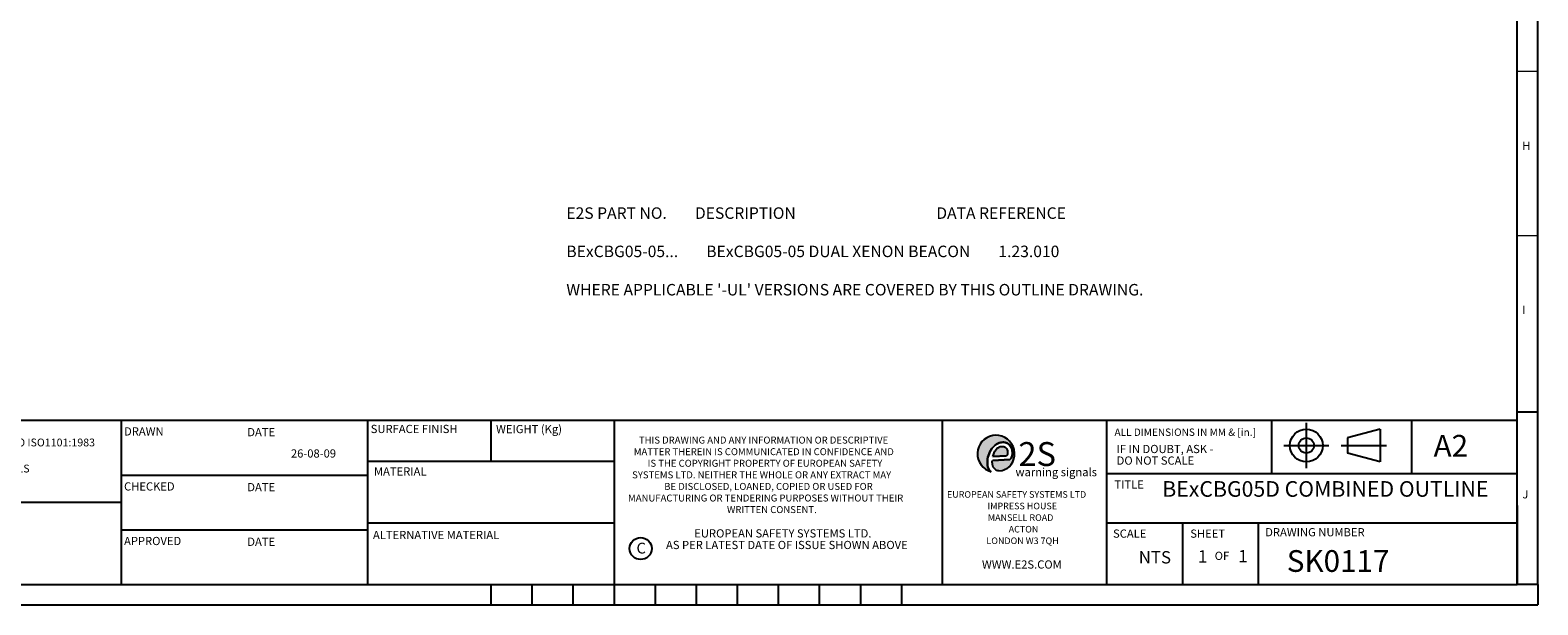
# Model space of a CAD drawing. Units: millimetres. Extents: x 10 to 594, y 10 to 420.
# Drawn here: x 227 to 594, y 10 to 150 of the extents above; entities that cross this region are included whole.
import ezdxf

# ---------------------------------------------------------------- set-up
doc = ezdxf.new("R2010")
doc.units = ezdxf.units.MM
doc.layers.get('0').update_dxf_attribs({"lineweight": 25})
for name, color, linetype in [('BORDER', 7, 'Continuous'), ('SLD-0', 179, 'Continuous'), ('TEXT', 4, 'Continuous')]:
    doc.layers.add(name, color=color, linetype=linetype)
doc.styles.get("Standard").update_dxf_attribs({"font": 'arial.ttf'})

# ---------------------------------------------------------------- blocks, each defined once
blk = doc.blocks.new('SW_NOTE_1')
at = {"layer": 'BORDER', "color": 0, "attachment_point": 1}
for s, insert, char_height in [('EUROPEAN SAFETY SYSTEMS LTD', (0, 2.728526715850658), 1.6), ('IMPRESS HOUSE', (9.895416907966137, -0.09369547226446145), 1.6), ('MANSELL ROAD', (9.960091672837734, -2.915917660379582), 1.6), ('ACTON', (15.03421273082495, -5.738139848494701), 1.6), ('LONDON W3 7QH', (9.615153074264526, -8.56036203660982), 1.6), ('WWW.E2S.COM', (8.52440687266926, -14.13473705402247), 2)]:
    blk.add_mtext(s, dxfattribs=dict(at, insert=insert, char_height=char_height))
blk = doc.blocks.new('SW_NOTE_2')
at = {"layer": 'BORDER', "color": 0, "attachment_point": 1}
for s, insert, char_height in [('THIS DRAWING AND ANY INFORMATION OR DESCRIPTIVE ', (0, 2.728526715850658), 1.7), ('MATTER THEREIN IS COMMUNICATED IN CONFIDENCE AND ', (-1.240599900484085, -0.09369547226446145), 1.7), ('IS THE COPYRIGHT PROPERTY OF EUROPEAN SAFETY ', (2.126462757587433, -2.915917660379582), 1.7), ('SYSTEMS LTD. NEITHER THE WHOLE OR ANY EXTRACT MAY ', (-1.642372459173203, -5.738139848494701), 1.7), ('BE DISCLOSED, LOANED, COPIED OR USED FOR ', (6.16968609392643, -8.56036203660982), 1.7), ('MANUFACTURING OR TENDERING PURPOSES WITHOUT THEIR ', (-2.641912549734116, -11.38258422472494), 1.7), ('WRITTEN CONSENT.', (21.45672310143709, -14.20480641284006), 1.7), ('EUROPEAN SAFETY SYSTEMS LTD.', (13.48982565104961, -19.8492507890703), 2), ('AS PER LATEST DATE OF ISSUE SHOWN ABOVE', (6.60674087703228, -22.67147297718542), 2)]:
    blk.add_mtext(s, dxfattribs=dict(at, insert=insert, char_height=char_height))
blk = doc.blocks.new('SW_NOTE_3')
at = {"layer": 'BORDER', "color": 0, "char_height": 1.9, "attachment_point": 1}
for s, insert in [('DRAWING TO BS8888:2000', (0, 3.069592555331992)), ('GEOMETRIC TOLERANCES TO ISO1101:1983', (0, -0.1054074062975183)), ('LINEAR DIMENSIONAL TOLS', (0, -3.280407367927028)), ('ANGULAR DIMENSIONAL TOLS', (0, -6.455407329556538))]:
    blk.add_mtext(s, dxfattribs=dict(at, insert=insert))
blk = doc.blocks.new('SW_NOTE_4')
at = {"layer": 'SLD-0', "color": 0, "char_height": 2, "attachment_point": 1}
for s, insert in [('IF IN DOUBT, ASK - ', (0, 2.728526715850658)), ('DO NOT SCALE', (0, -0.09369547226446145))]:
    blk.add_mtext(s, dxfattribs=dict(at, insert=insert))

msp = doc.modelspace()

# ---------------------------------------------------------------- hatches: boundary and pattern name
at = {"lineweight": 25}
h = msp.add_hatch(color=1, dxfattribs=at)
h.paths.add_polyline_path([(461.2990436637839, 46.11114229691657), (461.3974578080566, 46.57782055150597), (461.5489729076722, 47.02905638481332), (461.7674181251897, 47.45200102412593), (462.0476117757663, 47.8389165862817), (462.2577287789778, 48.07796351757349), (462.4979458818153, 48.28522753851973), (462.7703369486404, 48.45090079756835), (463.0672731606284, 48.56854703079409), (463.3799709297765, 48.6083111220629), (463.7008254764302, 48.6099898209244), (463.9115317686466, 48.59572293392387), (464.1092183375846, 48.52249492269141), (464.2934513913293, 48.41424920786653), (464.4568021896586, 48.28031097320911), (464.5870995397819, 48.11207871580098), (464.6819090106425, 47.9226383853354), (464.7690914008718, 47.7292580180964), (464.8340388281782, 47.5284130953263), (464.8584782764457, 47.31723591345246), (464.8514222465393, 47.10640520741367), (464.8369989802605, 46.96563711414353), (464.8266865180464, 46.82367035646109), (464.7985583950541, 46.68634106139052), (464.7632783121963, 46.57255360111469), (464.7280715565759, 46.45989750547903), (464.6655133770442, 46.3903840172718), (464.5863595713564, 46.34115516097688)], flags=17)
edge = h.paths.add_edge_path()
edge.add_line((464.6377228006751, 43.12963850014262), (464.2721971330299, 42.95403456770543))
edge.add_line((464.2721971330299, 42.95403456770543), (463.9036111985284, 42.78299595723206))
edge.add_line((463.9036111985284, 42.78299595723206), (463.516210373224, 42.66466181846886))
edge.add_line((463.5162103732238, 42.66466181846886), (463.1174414883418, 42.60311191976268))
edge.add_line((463.1174414883418, 42.60311191976268), (462.7090943052073, 42.61240277497916))
edge.add_line((462.7090943052073, 42.61240277497916), (462.4594639792032, 42.64127068734285))
edge.add_line((462.4594639792036, 42.64127068734285), (462.2257403220018, 42.74122451059759))
edge.add_line((462.2257403220016, 42.74122451059759), (462.007032548341, 42.87479912339802))
edge.add_line((462.0070325483413, 42.87479912339802), (461.8036306979251, 43.02514901273184))
edge.add_line((461.8036306979249, 43.02514901273184), (461.5621334117174, 43.26223941323849))
edge.add_line((461.5621334117174, 43.26223941323849), (461.3732531767315, 43.54328370623398))
edge.add_line((461.373253176732, 43.54328370623398), (461.2494919630657, 43.85710923647218))
edge.add_line((461.2494919630655, 43.85710923647218), (461.1764789305709, 44.18999216653299))
edge.add_line((461.1764789305709, 44.18999216653299), (461.1417616141495, 44.51993256495723))
edge.add_line((461.1417616141495, 44.51993256495723), (461.1351248343816, 44.68569442329783))
edge.add_line((461.1351248343818, 44.68569442329783), (461.1225942388218, 44.87903431323559))
edge.add_line((461.1225942388215, 44.87903431323559), (461.1229991439521, 44.97741116735449))
edge.add_line((461.1229991439519, 44.97741116735449), (461.1410600069395, 45.06126136674925))
edge.add_line((461.1410600069399, 45.06126136674925), (461.1679987308286, 45.10303229562294))
edge.add_line((461.1679987308286, 45.10303229562294), (461.2103935709005, 45.12928498914096))
edge.add_line((461.2103935709002, 45.12928498914096), (461.2661686633945, 45.14180511764721))
edge.add_line((461.2661686633948, 45.14180511764721), (465.3917518026914, 45.40467611679776))
edge.add_line((465.3917518026911, 45.40467611679776), (465.5858964016505, 45.53836421251492))
edge.add_line((465.5858964016508, 45.53836421251492), (465.7277490165515, 45.72553999252284))
edge.add_line((465.7277490165512, 45.72553999252284), (465.8354741503443, 45.93676343523464))
edge.add_line((465.8354741503446, 45.93676343523464), (465.9187636496248, 46.15589375454431))
edge.add_line((465.9187636496246, 46.15589375454431), (465.9711805890407, 46.46695686105852))
edge.add_line((465.9711805890407, 46.46695686105852), (466.0175700303522, 46.77882139926953))
edge.add_line((466.0175700303522, 46.77882139926953), (466.0204237873228, 47.09194138360226))
edge.add_line((466.0204237873228, 47.09194138360226), (466.0062072296154, 47.40697006744597))
edge.add_line((466.0062072296156, 47.40697006744597), (465.9681116385599, 47.71824013203104))
edge.add_line((465.9681116385597, 47.71824013203104), (465.8710478891156, 48.01777968041404))
edge.add_line((465.8710478891154, 48.01777968041404), (465.731918715219, 48.29989921181334))
edge.add_line((465.731918715219, 48.29989921181334), (465.5726694113106, 48.57080048107969))
edge.add_line((465.5726694113106, 48.57080048107969), (465.3974446606059, 48.83295971411815))
edge.add_line((465.3974446606059, 48.83295971411815), (465.2144821728576, 49.0485683102853))
edge.add_line((465.2144821728576, 49.0485683102853), (464.9954365393538, 49.22634728930245))
edge.add_line((464.9954365393538, 49.22634728930245), (464.7557580119054, 49.38096593974694))
edge.add_line((464.7557580119052, 49.38096593974694), (464.50512118112, 49.51328883638882))
edge.add_line((464.5051211811202, 49.51328883638882), (464.2339840656213, 49.59082018407605))
edge.add_line((464.233984065621, 49.59082018407605), (463.9499720850505, 49.61050454190638))
edge.add_line((463.9499720850505, 49.61050454190638), (463.6673565820132, 49.59657804404685))
edge.add_line((463.6673565820134, 49.59657804404685), (463.3841358952931, 49.58757155727142))
edge.add_line((463.3841358952928, 49.58757155727142), (463.1045010970812, 49.5520863873636))
edge.add_line((463.1045010970812, 49.5520863873636), (462.8312749991393, 49.47484194455467))
edge.add_line((462.8312749991393, 49.47484194455467), (462.4797938747623, 49.34460491604261))
edge.add_line((462.4797938747625, 49.34460491604261), (462.1536458653367, 49.16484450889106))
edge.add_line((462.1536458653364, 49.16484450889106), (461.851029738974, 48.94437700464061))
edge.add_line((461.8510297389745, 48.94437700464061), (461.5697606439716, 48.69904164775119))
edge.add_line((461.5697606439713, 48.69904164775119), (461.3157829665739, 48.42511985034218))
edge.add_line((461.3157829665739, 48.42511985034218), (461.0110602975052, 48.05996078507303))
edge.add_line((461.0110602975052, 48.05996078507303), (460.7405252257382, 47.66892097973812))
edge.add_line((460.7405252257387, 47.66892097973812), (460.5155432462274, 47.24968252140832))
edge.add_line((460.5155432462271, 47.24968252140832), (460.3353063660517, 46.8095439037287))
edge.add_line((460.3353063660521, 46.8095439037287), (460.1820189848662, 46.35948949081228))
edge.add_line((460.182018984866, 46.35948949081228), (460.0437924291383, 45.9580056316853))
edge.add_line((460.0437924291388, 45.9580056316853), (459.9533467220589, 45.54313480007499))
edge.add_line((459.9533467220587, 45.54313480007499), (459.9310447430972, 45.11934180585035))
edge.add_line((459.9310447430972, 45.11934180585035), (459.9336302674905, 44.69454440209142))
edge.add_line((459.9336302674907, 44.69454440209142), (459.9435154942715, 44.27087468802574))
edge.add_line((459.9435154942713, 44.27087468802574), (459.9848509225418, 43.91910993334363))
edge.add_line((459.9848509225418, 43.91910993334363), (460.051689259389, 43.573079001991))
edge.add_line((460.0516892593888, 43.573079001991), (460.1800968055419, 43.24273964679571))
edge.add_line((460.1800968055419, 43.24273964679571), (460.3502820322045, 42.93292905492956))
edge.add_line((460.3502820322043, 42.93292905492956), (460.565952692952, 42.65465795983323))
edge.add_line((460.5659526929522, 42.65465795983323), (460.8552790591574, 42.44826283444115))
edge.add_arc((462.0222514126928, 46.80939517626894), 4.514565292124132, -54.595816104330424, 255.0194859114137, ccw=False)

# ---------------------------------------------------------------- linework, layer by layer
at = {"layer": 'BORDER'}
for p, q in [((589.0010543069376, 14.99878718324311), (589.0010543069376, 420.001392707459)), ((593.9999993645635, 14.99878718324311), (593.9999993645635, 420.001392707459)), ((338.9995249810161, 55.08743208138605), (338.9995249810161, 45.08743208138605)), ((589.0010543069376, 57.00000044656258), (593.9999993645635, 57.00000044656258)), ((189.0010543069372, 55.00000044656258), (369.0010543069372, 55.00000044656258)), ((249.0010543069372, 55.00000044656258), (249.0010543069372, 14.99878718324311)), ((309.0010543069372, 55.00000044656258), (309.0010543069372, 45.00000044656258)), ((369.0010543069372, 55.00000044656258), (369.0010543069372, 15.00000044656264)), ((369.0010543069372, 55.00000044656258), (589.0010543069376, 55.00000044656258)), ((449.0010543069376, 15.00000044656252), (449.0010543069376, 55.00000044656258)), ((449.0010543069376, 15.00000044656252), (449.0010543069376, 55.00000044656258)), ((489.0010543069376, 14.88416039260318), (489.0010543069376, 55.00000044656258)), ((529.1833389427562, 42.00000044656258), (529.1833389427558, 55.00000044656258)), ((537.6157519322666, 43.31938159559525), (537.6157519322666, 54.31937622255288)), ((555.6157431400148, 52.81937695524022), (547.6157470476825, 50.67578446284762)), ((555.6157431400148, 52.81937695524022), (555.6157431400148, 44.81938086290785)), ((563.3173585953524, 42.00000044656258), (563.317358595352, 55.00000044656258)), ((532.115754618788, 48.81937890907403), (543.1157492457456, 48.81937890907403)), ((546.11574778037, 48.81937890907403), (557.1157424073273, 48.81937890907403)), ((547.6157470476825, 50.67578446284762), (547.6157470476825, 46.96297335530045)), ((309.0010543069372, 45.00000044656258), (309.0010543069372, 14.99878718324311)), ((309.0010543069372, 45.00000044656258), (369.0010543069372, 45.00000044656264)), ((555.6157431400148, 44.81938086290785), (547.6157470476825, 46.96297335530045)), ((249.001054306937, 41.6000004465626), (309.0010543069372, 41.6000004465626)), ((489.0010543069376, 42.00000044656258), (589.0010543069376, 42.00000044656258)), ((189.0010543069372, 35.00000044656258), (249.0010543069372, 35.00000044656258)), ((589.0010543069376, 34.20485219858404), (589.0010543069376, 14.99878718324311)), ((309.0010543069372, 30.00000044656252), (369.001054306937, 30.00000044656258)), ((489.0010543069376, 30.00000044656258), (589.0010543069376, 30.00000044656258)), ((489.0010543069376, 30.00000044656258), (527.3104351830631, 30.00000044656258)), ((507.501054306938, 15.00000044656258), (507.501054306938, 30.00000044656258)), ((526.0010543069376, 15.00000044656258), (526.0010543069376, 30.00000044656258)), ((249.0010543069372, 28.30000044656259), (309.0010543069372, 28.30000044656259)), ((189.0010543069372, 14.99878718324311), (589.0010543069376, 14.99878718324311)), ((339.0010543069372, 14.99878718324311), (339.0010543069372, 10.00000044656258)), ((349.0010543069372, 14.99878718324311), (349.0010543069372, 10.00000044656258)), ((359.0010543069372, 14.99878718324311), (359.0010543069372, 10.00000044656258)), ((369.0010543069372, 15.00000044656264), (369.0010543069372, 10.00000044656258)), ((379.0010543069372, 14.99878718324311), (379.0010543069377, 10.00000044656258)), ((389.0010543069375, 14.99878718324311), (389.0010543069377, 10.00000044656258)), ((389.0010543069375, 14.99878718324311), (389.0010543069377, 10.00000044656258)), ((399.0010543069375, 14.99878718324311), (399.0010543069375, 10.00000044656258)), ((409.0010543069375, 14.99878718324311), (409.0010543069375, 10.00000044656258)), ((419.0010543069375, 14.99878718324311), (419.0010543069375, 10.00000044656258)), ((429.0010543069375, 14.99878718324311), (429.0010543069375, 10.00000044656258)), ((439.0010543069372, 14.99878718324311), (439.0010543069372, 10.00000044656258)), ((593.9999993645635, 14.99878718324311), (589.0010543069376, 14.99878718324311)), ((593.9999993645635, 14.99878718324311), (593.9999993645635, 10.00000044656258)), ((9.999999364563564, 10.00000044656258), (593.9999993645635, 10.00000044656258))]:
    msp.add_line(p, q, dxfattribs=at)
at = {"layer": 'BORDER', "linetype": 'Continuous', "lineweight": 0}
for p, q in [((589.0010543069376, 140.001392707459), (593.9999993645635, 140.001392707459)), ((589.0010543069376, 100.001392707459), (593.9999993645635, 100.001392707459))]:
    msp.add_line(p, q, dxfattribs=at)
at = {"layer": 'BORDER'}
for centre, radius in [((537.6157519322666, 48.81937890907403), 3.999998046166183), ((537.6157519322666, 48.81937890907403), 1.856405553773584), ((375.4843483669295, 23.72581704074474), 2.68867924528297)]:
    msp.add_circle(centre, radius, dxfattribs=at)
at = {"layer": 'SLD-0'}
for p, q in [((461.0110602975052, 48.05996078507303), (460.7405252257387, 47.66892097973812)), ((461.3157829665739, 48.42511985034218), (461.0110602975052, 48.05996078507303)), ((461.5697606439713, 48.69904164775119), (461.3157829665739, 48.42511985034218)), ((461.8510297389745, 48.94437700464061), (461.5697606439713, 48.69904164775119)), ((461.7674181251897, 47.45200102412593), (462.0476117757663, 47.8389165862817)), ((462.1536458653364, 49.16484450889095), (461.8510297389745, 48.94437700464061)), ((462.0476117757663, 47.8389165862817), (462.2577287789778, 48.07796351757349)), ((462.4797938747625, 49.34460491604261), (462.1536458653364, 49.16484450889095)), ((462.2577287789778, 48.07796351757349), (462.4979458818153, 48.28522753851973)), ((462.8312749991393, 49.47484194455467), (462.4797938747625, 49.34460491604261)), ((462.4979458818153, 48.28522753851973), (462.7703369486409, 48.45090079756835)), ((462.7703369486409, 48.45090079756835), (463.0672731606284, 48.56854703079409)), ((463.1045010970812, 49.5520863873636), (462.8312749991393, 49.47484194455467)), ((463.0672731606284, 48.56854703079409), (463.3799709297765, 48.6083111220629)), ((463.3841358952928, 49.58757155727142), (463.1045010970812, 49.5520863873636)), ((463.3799709297765, 48.6083111220629), (463.7008254764302, 48.6099898209244)), ((463.6673565820134, 49.59657804404685), (463.3841358952928, 49.58757155727142)), ((463.9499720850505, 49.61050454190638), (463.6673565820134, 49.59657804404685)), ((463.7008254764302, 48.6099898209244), (463.9115317686466, 48.59572293392387)), ((463.9115317686466, 48.59572293392387), (464.1092183375846, 48.52249492269141)), ((464.2339840656215, 49.59082018407605), (463.9499720850505, 49.61050454190638)), ((464.1092183375846, 48.52249492269141), (464.2934513913293, 48.41424920786642)), ((464.5051211811198, 49.51328883638882), (464.2339840656215, 49.59082018407605)), ((464.2934513913293, 48.41424920786642), (464.456802189659, 48.28031097320911)), ((464.456802189659, 48.28031097320911), (464.5870995397819, 48.11207871580098)), ((464.7557580119052, 49.38096593974694), (464.5051211811198, 49.51328883638882)), ((464.5870995397819, 48.11207871580098), (464.6819090106425, 47.92263838533529)), ((464.6819090106425, 47.92263838533529), (464.7690914008723, 47.7292580180964)), ((464.9954365393538, 49.22634728930245), (464.7557580119052, 49.38096593974694)), ((465.2144821728576, 49.0485683102853), (464.9954365393538, 49.22634728930245)), ((465.3974446606059, 48.83295971411815), (465.2144821728576, 49.0485683102853)), ((465.5726694113106, 48.57080048107957), (465.3974446606059, 48.83295971411815)), ((465.731918715219, 48.29989921181334), (465.5726694113106, 48.57080048107957)), ((465.8710478891159, 48.01777968041404), (465.731918715219, 48.29989921181334)), ((465.9681116385597, 47.71824013203093), (465.8710478891159, 48.01777968041404)), ((459.9533467220591, 45.54313480007488), (459.9310447430972, 45.11934180585024)), ((459.9310447430972, 45.11934180585024), (459.9336302674907, 44.69454440209131)), ((459.9336302674907, 44.69454440209131), (459.9435154942713, 44.27087468802563)), ((459.9435154942713, 44.27087468802563), (459.9848509225418, 43.91910993334352)), ((460.0437924291388, 45.9580056316853), (459.9533467220591, 45.54313480007488)), ((460.1820189848664, 46.35948949081228), (460.0437924291388, 45.9580056316853)), ((460.3353063660521, 46.8095439037287), (460.1820189848664, 46.35948949081228)), ((460.5155432462271, 47.24968252140832), (460.3353063660521, 46.8095439037287)), ((460.7405252257387, 47.66892097973812), (460.5155432462271, 47.24968252140832)), ((461.1225942388215, 44.87903431323559), (461.1229991439519, 44.97741116735449)), ((461.1351248343814, 44.68569442329783), (461.1225942388215, 44.87903431323559)), ((461.1229991439519, 44.97741116735449), (461.1410600069399, 45.06126136674914)), ((461.1417616141495, 44.51993256495723), (461.1351248343814, 44.68569442329783)), ((461.1410600069399, 45.06126136674914), (461.1679987308286, 45.10303229562294)), ((461.1764789305709, 44.18999216653299), (461.1417616141495, 44.51993256495723)), ((461.1679987308286, 45.10303229562294), (461.2103935709002, 45.12928498914096)), ((461.2494919630655, 43.85710923647218), (461.1764789305709, 44.18999216653299)), ((461.2103935709002, 45.12928498914096), (461.2661686633948, 45.1418051176471)), ((461.2661686633948, 45.1418051176471), (465.3917518026911, 45.40467611679776)), ((461.2990436637839, 46.11114229691646), (461.3974578080566, 46.57782055150585)), ((464.5863595713564, 46.34115516097688), (461.2990436637839, 46.11114229691646)), ((461.3974578080566, 46.57782055150585), (461.5489729076722, 47.02905638481332)), ((461.5489729076722, 47.02905638481332), (461.7674181251897, 47.45200102412593)), ((464.6655133770442, 46.39038401727169), (464.5863595713564, 46.34115516097688)), ((464.7280715565759, 46.45989750547903), (464.6655133770442, 46.39038401727169)), ((464.7632783121963, 46.57255360111469), (464.7280715565759, 46.45989750547903)), ((464.7985583950541, 46.68634106139041), (464.7632783121963, 46.57255360111469)), ((464.7690914008723, 47.7292580180964), (464.8340388281782, 47.5284130953263)), ((464.8266865180464, 46.82367035646109), (464.7985583950541, 46.68634106139041)), ((464.836998980261, 46.96563711414353), (464.8266865180464, 46.82367035646109)), ((464.8340388281782, 47.5284130953263), (464.8584782764457, 47.31723591345246)), ((464.8514222465393, 47.10640520741356), (464.836998980261, 46.96563711414353)), ((464.8584782764457, 47.31723591345246), (464.8514222465393, 47.10640520741356)), ((465.3917518026911, 45.40467611679776), (465.5858964016508, 45.53836421251492)), ((465.5858964016508, 45.53836421251492), (465.7277490165512, 45.72553999252284)), ((465.7277490165512, 45.72553999252284), (465.8354741503446, 45.93676343523464)), ((465.8354741503446, 45.93676343523464), (465.9187636496246, 46.15589375454431)), ((465.9187636496246, 46.15589375454431), (465.9711805890407, 46.46695686105852)), ((466.0062072296156, 47.40697006744597), (465.9681116385597, 47.71824013203093)), ((465.9711805890407, 46.46695686105852), (466.0175700303522, 46.77882139926953)), ((466.0204237873228, 47.09194138360215), (466.0062072296156, 47.40697006744597)), ((466.0175700303522, 46.77882139926953), (466.0204237873228, 47.09194138360215)), ((459.9848509225418, 43.91910993334352), (460.0516892593888, 43.573079001991)), ((460.0516892593888, 43.573079001991), (460.1800968055419, 43.24273964679571)), ((460.1800968055419, 43.24273964679571), (460.3502820322043, 42.93292905492956)), ((460.3502820322043, 42.93292905492956), (460.5659526929522, 42.65465795983312)), ((460.5659526929522, 42.65465795983312), (460.8552790591572, 42.44826283444115)), ((461.373253176732, 43.54328370623386), (461.2494919630655, 43.85710923647218)), ((461.5621334117178, 43.26223941323849), (461.373253176732, 43.54328370623386)), ((461.8036306979249, 43.02514901273173), (461.5621334117178, 43.26223941323849)), ((462.0070325483413, 42.87479912339802), (461.8036306979249, 43.02514901273173)), ((462.2257403220016, 42.74122451059759), (462.0070325483413, 42.87479912339802)), ((462.4594639792036, 42.64127068734285), (462.2257403220016, 42.74122451059759)), ((462.7090943052073, 42.61240277497916), (462.4594639792036, 42.64127068734285)), ((463.1174414883418, 42.60311191976268), (462.7090943052073, 42.61240277497916)), ((463.5162103732242, 42.66466181846874), (463.1174414883418, 42.60311191976268)), ((463.9036111985284, 42.78299595723195), (463.5162103732242, 42.66466181846874)), ((464.2721971330299, 42.95403456770543), (463.9036111985284, 42.78299595723195)), ((464.6377228006751, 43.12963850014251), (464.2721971330299, 42.95403456770543))]:
    msp.add_line(p, q, dxfattribs=at)
at = {"layer": 'SLD-0', "color": 1, "linetype": 'Continuous'}
for p, q in [((460.7405252257387, 47.66892097973812), (461.0110602975052, 48.05996078507303)), ((461.0110602975052, 48.05996078507303), (461.3157829665739, 48.42511985034218)), ((461.3157829665739, 48.42511985034218), (461.5697606439713, 48.69904164775119)), ((461.5697606439713, 48.69904164775119), (461.8510297389745, 48.94437700464061)), ((461.7674181251897, 47.45200102412593), (462.0476117757663, 47.8389165862817)), ((461.8510297389745, 48.94437700464061), (462.1536458653364, 49.16484450889095)), ((462.0476117757663, 47.8389165862817), (462.2577287789778, 48.07796351757349)), ((462.1536458653364, 49.16484450889095), (462.4797938747625, 49.34460491604261)), ((462.2577287789778, 48.07796351757349), (462.4979458818153, 48.28522753851973)), ((462.4797938747625, 49.34460491604261), (462.8312749991393, 49.47484194455467)), ((462.4979458818153, 48.28522753851973), (462.7703369486409, 48.45090079756835)), ((462.7703369486409, 48.45090079756835), (463.0672731606284, 48.56854703079409)), ((462.8312749991393, 49.47484194455467), (463.1045010970812, 49.5520863873636)), ((463.0672731606284, 48.56854703079409), (463.3799709297765, 48.6083111220629)), ((463.1045010970812, 49.5520863873636), (463.3841358952928, 49.58757155727142)), ((463.3799709297765, 48.6083111220629), (463.7008254764302, 48.6099898209244)), ((463.3841358952928, 49.58757155727142), (463.6673565820134, 49.59657804404685)), ((463.6673565820134, 49.59657804404685), (463.9499720850505, 49.61050454190638)), ((463.7008254764302, 48.6099898209244), (463.9115317686466, 48.59572293392387)), ((463.9115317686466, 48.59572293392387), (464.1092183375846, 48.52249492269141)), ((463.9499720850505, 49.61050454190638), (464.2339840656215, 49.59082018407605)), ((464.1092183375846, 48.52249492269141), (464.2934513913293, 48.41424920786642)), ((464.2339840656215, 49.59082018407605), (464.5051211811198, 49.51328883638882)), ((464.2934513913293, 48.41424920786642), (464.456802189659, 48.28031097320911)), ((464.456802189659, 48.28031097320911), (464.5870995397819, 48.11207871580098)), ((464.5051211811198, 49.51328883638882), (464.7557580119052, 49.38096593974694)), ((464.5870995397819, 48.11207871580098), (464.6819090106425, 47.92263838533529)), ((464.6819090106425, 47.92263838533529), (464.7690914008723, 47.7292580180964)), ((464.7557580119052, 49.38096593974694), (464.9954365393538, 49.22634728930245)), ((464.9954365393538, 49.22634728930245), (465.2144821728576, 49.0485683102853)), ((465.2144821728576, 49.0485683102853), (465.3974446606059, 48.83295971411815)), ((465.3974446606059, 48.83295971411815), (465.5726694113106, 48.57080048107957)), ((465.5726694113106, 48.57080048107957), (465.731918715219, 48.29989921181334)), ((465.731918715219, 48.29989921181334), (465.8710478891159, 48.01777968041404)), ((465.8710478891159, 48.01777968041404), (465.9681116385597, 47.71824013203093)), ((459.9310447430972, 45.11934180585024), (459.9533467220591, 45.54313480007488)), ((459.9336302674907, 44.69454440209131), (459.9310447430972, 45.11934180585024)), ((459.9435154942713, 44.27087468802563), (459.9336302674907, 44.69454440209131)), ((459.9848509225418, 43.91910993334352), (459.9435154942713, 44.27087468802563)), ((459.9533467220591, 45.54313480007488), (460.0437924291388, 45.9580056316853)), ((460.0437924291388, 45.9580056316853), (460.1820189848664, 46.35948949081228)), ((460.1820189848664, 46.35948949081228), (460.3353063660521, 46.8095439037287)), ((460.3353063660521, 46.8095439037287), (460.5155432462271, 47.24968252140832)), ((460.5155432462271, 47.24968252140832), (460.7405252257387, 47.66892097973812)), ((461.1225942388215, 44.87903431323559), (461.1229991439519, 44.97741116735449)), ((461.1351248343814, 44.68569442329783), (461.1225942388215, 44.87903431323559)), ((461.1229991439519, 44.97741116735449), (461.1410600069399, 45.06126136674914)), ((461.1417616141495, 44.51993256495723), (461.1351248343814, 44.68569442329783)), ((461.1410600069399, 45.06126136674914), (461.1679987308286, 45.10303229562294)), ((461.1764789305709, 44.18999216653299), (461.1417616141495, 44.51993256495723)), ((461.1679987308286, 45.10303229562294), (461.2103935709002, 45.12928498914096)), ((461.2494919630655, 43.85710923647218), (461.1764789305709, 44.18999216653299)), ((461.2103935709002, 45.12928498914096), (461.2661686633948, 45.1418051176471)), ((465.3917518026911, 45.40467611679776), (461.2661686633948, 45.1418051176471)), ((461.2990436637839, 46.11114229691646), (461.3974578080566, 46.57782055150585)), ((461.2990436637839, 46.11114229691646), (464.5863595713564, 46.34115516097688)), ((461.3974578080566, 46.57782055150585), (461.5489729076722, 47.02905638481332)), ((461.5489729076722, 47.02905638481332), (461.7674181251897, 47.45200102412593)), ((464.6655133770442, 46.39038401727169), (464.5863595713564, 46.34115516097688)), ((464.7280715565759, 46.45989750547903), (464.6655133770442, 46.39038401727169)), ((464.7632783121963, 46.57255360111469), (464.7280715565759, 46.45989750547903)), ((464.7985583950541, 46.68634106139041), (464.7632783121963, 46.57255360111469)), ((464.7690914008723, 47.7292580180964), (464.8340388281782, 47.5284130953263)), ((464.8266865180464, 46.82367035646109), (464.7985583950541, 46.68634106139041)), ((464.836998980261, 46.96563711414353), (464.8266865180464, 46.82367035646109)), ((464.8340388281782, 47.5284130953263), (464.8584782764457, 47.31723591345246)), ((464.8514222465393, 47.10640520741356), (464.836998980261, 46.96563711414353)), ((464.8584782764457, 47.31723591345246), (464.8514222465393, 47.10640520741356)), ((465.5858964016508, 45.53836421251492), (465.3917518026911, 45.40467611679776)), ((465.7277490165512, 45.72553999252284), (465.5858964016508, 45.53836421251492)), ((465.8354741503446, 45.93676343523464), (465.7277490165512, 45.72553999252284)), ((465.9187636496246, 46.15589375454431), (465.8354741503446, 45.93676343523464)), ((465.9711805890407, 46.46695686105852), (465.9187636496246, 46.15589375454431)), ((465.9681116385597, 47.71824013203093), (466.0062072296156, 47.40697006744597)), ((466.0175700303522, 46.77882139926953), (465.9711805890407, 46.46695686105852)), ((466.0062072296156, 47.40697006744597), (466.0204237873228, 47.09194138360215)), ((466.0204237873228, 47.09194138360215), (466.0175700303522, 46.77882139926953)), ((460.0516892593888, 43.573079001991), (459.9848509225418, 43.91910993334352)), ((460.1800968055419, 43.24273964679571), (460.0516892593888, 43.573079001991)), ((460.3502820322043, 42.93292905492956), (460.1800968055419, 43.24273964679571)), ((460.5659526929522, 42.65465795983312), (460.3502820322043, 42.93292905492956)), ((460.8552790591572, 42.44826283444115), (460.5659526929522, 42.65465795983312)), ((461.373253176732, 43.54328370623386), (461.2494919630655, 43.85710923647218)), ((461.5621334117178, 43.26223941323849), (461.373253176732, 43.54328370623386)), ((461.8036306979249, 43.02514901273173), (461.5621334117178, 43.26223941323849)), ((462.0070325483413, 42.87479912339802), (461.8036306979249, 43.02514901273173)), ((462.2257403220016, 42.74122451059759), (462.0070325483413, 42.87479912339802)), ((462.4594639792036, 42.64127068734285), (462.2257403220016, 42.74122451059759)), ((462.7090943052073, 42.61240277497916), (462.4594639792036, 42.64127068734285)), ((463.1174414883418, 42.60311191976268), (462.7090943052073, 42.61240277497916)), ((463.5162103732242, 42.66466181846874), (463.1174414883418, 42.60311191976268)), ((463.9036111985284, 42.78299595723195), (463.5162103732242, 42.66466181846874)), ((464.2721971330299, 42.95403456770543), (463.9036111985284, 42.78299595723195)), ((464.6377228006751, 43.12963850014251), (464.2721971330299, 42.95403456770543))]:
    msp.add_line(p, q, dxfattribs=at)
at = {"layer": 'SLD-0'}
msp.add_arc((462.0222514126928, 46.80939517626882), 4.514565292124111, 305.4041838956691, 255.019485911421, dxfattribs=at)
at = {"layer": 'SLD-0', "color": 1, "linetype": 'Continuous'}
msp.add_arc((462.0222514126928, 46.80939517626882), 4.514565292124111, 305.4041838956691, 255.019485911421, dxfattribs=at)

# ---------------------------------------------------------------- block references
msp.add_blockref('SW_NOTE_4', (491.417901728266, 46.24538634962261))
at = {"layer": 'BORDER'}
for name, p in [('SW_NOTE_3', (190.2117966153833, 50.61650224974318)), ('SW_NOTE_2', (375.0593295172605, 48.26207471414676)), ('SW_NOTE_1', (450.0883055986338, 34.97192531284827))]:
    msp.add_blockref(name, p, dxfattribs=at)

# ---------------------------------------------------------------- texts
at = {"lineweight": 5, "insert": (357.3933783003624, 106.8458643958342), "char_height": 2.8, "width": 232.6864093885858, "attachment_point": 1}
msp.add_mtext("E2S PART NO.^IDESCRIPTION^I^I^I^I^IDATA REFERENCE\\P^I\\PBExCBG05-05...^IBExCBG05-05 DUAL XENON BEACON^I1.23.010\\P\\PWHERE APPLICABLE '-UL' VERSIONS ARE COVERED BY THIS OUTLINE DRAWING.", dxfattribs=at)
at = {"layer": 'BORDER', "attachment_point": 1}
for s, insert, char_height in [('H', (590.222157038833, 122.8563337475242), 2), ('I', (590.222157038833, 82.85633374752422), 2), ('DRAWN', (249.670125826761, 53.25731339363858), 2), ('DATE', (279.6865686283047, 53.07809225727163), 2), ('SURFACE FINISH', (309.7520601439244, 53.85641294229401), 2), ('WEIGHT (Kg)', (340.2684897843624, 53.82052583260099), 2), ('ALL DIMENSIONS IN MM & [in.]', (490.8936514209873, 52.96405554659287), 1.8), ('A2', (568.6162131248899, 51.3987294369926), 5.291666666666667), ('2S', (467.499418581696, 49.65373239471086), 5.820833333333332), ('MATERIAL', (310.5420598616599, 43.50873463777106), 2), ('CHECKED', (249.670125826761, 39.85731339363861), 2), ('DATE', (279.6865686283047, 39.67809225727171), 2), ('TITLE', (490.8842488795818, 40.32275829730605), 2), ('J', (590.222157038833, 37.9310067896086), 2), ('APPROVED', (249.6701258267608, 26.55731339363854), 2), ('DATE', (279.6865686283043, 26.37809225727165), 2), ('ALTERNATIVE MATERIAL', (310.2891074804506, 28.03124432602175), 2), ('SCALE', (490.5374424470998, 28.35820478368805), 2), ('SHEET', (509.3512293815903, 28.35820478368811), 2), ('DRAWING NUMBER', (527.6001577400212, 28.69752532011404), 2), ('C', (374.472562083004, 25.14508578236826), 2.645833333333333), ('OF', (515.296776512656, 22.94716062550788), 2)]:
    msp.add_mtext(s, dxfattribs=dict(at, insert=insert, char_height=char_height))
at = {"layer": 'SLD-0', "color": 1, "insert": (466.7887333928257, 43.34426985681347), "char_height": 2, "attachment_point": 1}
msp.add_mtext('warning signals', dxfattribs=at)
at = {"layer": 'TEXT', "attachment_point": 1}
for s, insert, char_height in [('26-08-09', (290.3188561330373, 47.88608000816441), 2), ('BExCBG05D COMBINED OUTLINE', (502.5286907053652, 40.13817995275059), 3.8), ('NTS', (496.8086783777991, 23.08318614203216), 3), ('1', (511.2198542803136, 23.31410676317267), 3), ('1', (521.0436645842261, 23.36146644484023), 3), ('SK0117', (532.8566240873371, 23.32589489875255), 5.291666666666667)]:
    msp.add_mtext(s, dxfattribs=dict(at, insert=insert, char_height=char_height))

doc.saveas('drawing.dxf')
